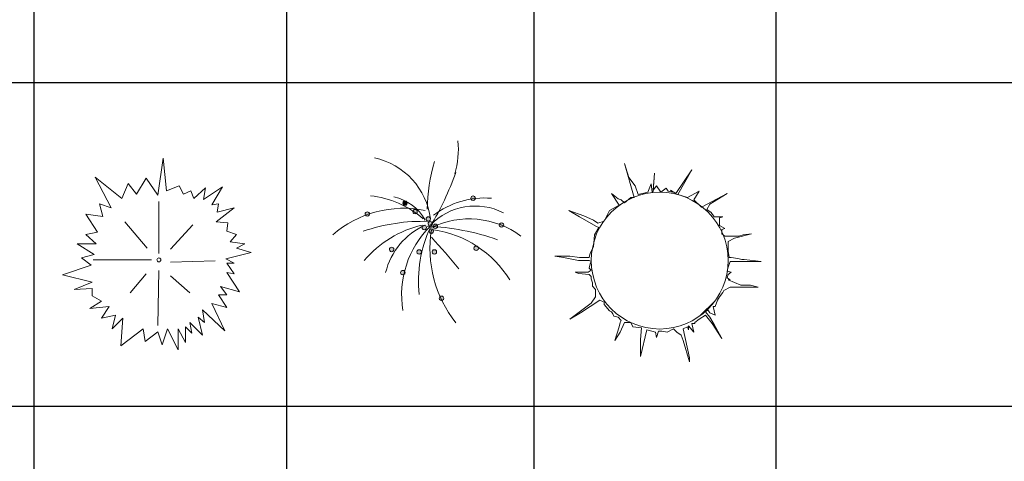
# Model space of a CAD drawing. Units: inches. Extents: x -15488 to 5159, y -2505 to 7621.
# Drawn here: x -13285 to -12699, y 7020 to 7283 of the extents above; entities that cross this region are included whole.
import ezdxf

# ---------------------------------------------------------------- set-up
doc = ezdxf.new("R2010")
doc.units = ezdxf.units.IN
doc.header["$LTSCALE"] = 0.35
doc.header["$MEASUREMENT"] = 0
doc.layers.get('0').update_dxf_attribs({"lineweight": 35})
doc.layers.add('LANDSCAPING', color=3, linetype='Continuous', lineweight=20)

# ---------------------------------------------------------------- blocks, each defined once
blk = doc.blocks.new('A$C516926BB')
for p, q in [((31.2861, 38.5194), (31.2861, 0)), ((33.426, 38.5194), (33.426, 0)), ((35.5196, 38.5194), (35.5196, 0)), ((37.5671, 38.5194), (37.5671, 0)), ((0, 33.1729), (62.4121, 33.1729)), ((0, 30.4302), (62.4121, 30.4302))]:
    blk.add_line(p, q)
blk = doc.blocks.new('A$C346B621F')
at = {"color": 0}
for p, q in [((0.8084, 1.3102), (0.8533, 1.6243)), ((0.8533, 1.6243), (0.8803, 1.3461)), ((0.2785, 1.4628), (0.503, 1.2833)), ((0.4132, 1.2025), (0.2785, 1.4628)), ((0.6288, 1.3192), (0.7096, 1.4538)), ((0.7096, 1.4538), (0.8084, 1.3102)), ((0.503, 1.2833), (0.5569, 1.4089)), ((0.5569, 1.4089), (0.6288, 1.3192)), ((0.8803, 1.3461), (0.988, 1.391)), ((0.988, 1.391), (1.024, 1.3192)), ((1.024, 1.3192), (1.0869, 1.3461)), ((1.0869, 1.3461), (1.1138, 1.2833)), ((1.1138, 1.2833), (1.2126, 1.373)), ((1.1946, 1.2743), (1.3563, 1.382)), ((1.2126, 1.373), (1.1946, 1.2743)), ((1.3563, 1.382), (1.2665, 1.2295)), ((0.8174, 0.8166), (0.8174, 1.2564)), ((0.3413, 1.1307), (0.3144, 1.2384)), ((0.3144, 1.2384), (0.4132, 1.2025)), ((1.2665, 1.2295), (1.3204, 1.2384)), ((1.4551, 1.2025), (1.3024, 1.0859)), ((1.3204, 1.2384), (1.3114, 1.1666)), ((1.3114, 1.1666), (1.4551, 1.2025)), ((0.1976, 1.1487), (0.3413, 1.1307)), ((0.2964, 0.9961), (0.1976, 1.1487)), ((0.7186, 0.8615), (0.53, 1.0859)), ((1.3024, 1.0859), (1.4012, 1.0769)), ((0.9162, 0.8525), (1.1048, 1.0589)), ((1.4012, 1.0769), (1.3923, 1.0051)), ((1.3923, 1.0051), (1.4731, 0.9782)), ((0.1976, 0.9782), (0.2964, 0.9961)), ((0.2874, 0.8974), (0.1976, 0.9782)), ((1.4731, 0.9782), (1.4192, 0.9154)), ((0.1258, 0.8974), (0.2874, 0.8974)), ((0.2695, 0.8077), (0.1258, 0.8974)), ((1.4192, 0.9154), (1.5449, 0.8974)), ((1.5449, 0.8974), (1.4731, 0.8615)), ((1.4731, 0.8615), (1.5988, 0.8256)), ((0.1617, 0.7808), (0.2695, 0.8077)), ((0.2425, 0.7179), (0.1617, 0.7808)), ((0.7545, 0.7628), (0.2605, 0.7628)), ((0.9162, 0.7449), (1.2934, 0.7538)), ((1.5988, 0.8256), (1.3833, 0.7718)), ((1.3833, 0.7718), (1.4551, 0.7359)), ((0, 0.6372), (0.2425, 0.7179)), ((0.8174, 0.6731), (0.8084, 0.2064)), ((1.3923, 0.7359), (1.4551, 0.6461)), ((1.4551, 0.7359), (1.3923, 0.7359)), ((0.2515, 0.5743), (0, 0.6372)), ((0.7096, 0.6461), (0.5749, 0.4846)), ((0.9162, 0.6282), (1.0779, 0.4846)), ((1.3923, 0.6551), (1.5, 0.4936)), ((1.4551, 0.6461), (1.3923, 0.6551)), ((0.0988, 0.5115), (0.2515, 0.5743)), ((0.2515, 0.5205), (0.0988, 0.5115)), ((0.2515, 0.4577), (0.2515, 0.5205)), ((1.3384, 0.5384), (1.3923, 0.4667)), ((1.5, 0.4936), (1.3384, 0.5384)), ((0.3323, 0.4128), (0.2515, 0.4577)), ((1.3923, 0.4667), (1.3204, 0.4667)), ((1.3204, 0.4667), (1.3923, 0.359)), ((0.2335, 0.35), (0.3323, 0.4128)), ((0.3952, 0.3679), (0.2335, 0.35)), ((0.3323, 0.2692), (0.3952, 0.3679)), ((1.1857, 0.341), (1.2036, 0.2333)), ((1.3743, 0.1615), (1.1857, 0.341)), ((1.3923, 0.359), (1.2665, 0.3949)), ((1.2665, 0.3949), (1.3743, 0.1615)), ((0.4491, 0.2961), (0.3323, 0.2692)), ((0.4222, 0.1795), (0.4491, 0.2961)), ((0.512, 0.2692), (0.4222, 0.1795)), ((0.494, 0.0359), (0.512, 0.2692)), ((1.2036, 0.2333), (1.1497, 0.2782)), ((1.1497, 0.2782), (1.1857, 0.1256)), ((0.6827, 0.1795), (0.494, 0.0359)), ((0.7006, 0.0718), (0.6827, 0.1795)), ((0.8892, 0.1795), (0.8443, 0.0449)), ((0.9791, 0), (0.8892, 0.1795)), ((0.9791, 0.1795), (0.9791, 0)), ((1.0419, 0.0628), (0.9791, 0.1795)), ((1.0958, 0.1436), (1.0419, 0.1974)), ((1.0419, 0.1974), (1.0419, 0.0628)), ((1.1857, 0.1256), (1.0779, 0.2333)), ((1.0779, 0.2333), (1.0958, 0.1436)), ((0.8084, 0.1526), (0.7006, 0.0718)), ((0.8443, 0.0449), (0.8084, 0.1526))]:
    blk.add_line(p, q, dxfattribs=at)
blk.add_ellipse((0.8174, 0.7628), major_axis=(0.0117, 0.0117), ratio=1, start_param=5.497787, end_param=11.780972, dxfattribs=at)
blk = doc.blocks.new('A$C58704CF9')
at = {"color": 0, "linetype": 'Continuous'}
for p, q in [((0.5881, 1.6799), (0.6242, 1.5625)), ((0.6695, 1.3909), (0.5881, 1.6799)), ((0.8414, 1.5987), (0.8323, 1.4541)), ((0.8323, 1.4451), (0.8414, 1.5987)), ((1.0223, 1.427), (1.158, 1.6257)), ((1.158, 1.6257), (1.0404, 1.418)), ((0.6242, 1.5625), (0.6785, 1.4903)), ((0.7871, 1.4361), (0.8142, 1.5083)), ((0.8142, 1.5083), (0.8233, 1.4361)), ((0.4795, 1.427), (0.5338, 1.3819)), ((0.5428, 1.3277), (0.4795, 1.427)), ((0.6785, 1.4903), (0.7057, 1.418)), ((0.7057, 1.418), (0.7871, 1.4361)), ((0.8233, 1.4361), (0.8323, 1.4451)), ((0.8323, 1.4541), (0.8595, 1.4903)), ((0.8595, 1.4903), (0.8956, 1.4361)), ((0.8956, 1.4361), (0.9409, 1.4722)), ((0.9409, 1.4722), (0.959, 1.4451)), ((0.959, 1.4451), (0.9952, 1.4361)), ((0.9952, 1.4361), (0.9771, 1.4541)), ((0.9771, 1.4541), (1.0223, 1.427)), ((1.0404, 1.418), (1.1218, 1.3909)), ((1.1218, 1.3909), (1.2213, 1.4451)), ((1.2213, 1.4451), (1.1761, 1.3729)), ((1.2394, 1.3096), (1.4566, 1.427)), ((1.4566, 1.427), (1.3118, 1.3367)), ((0.5338, 1.3819), (0.5609, 1.3729)), ((0.5609, 1.3729), (0.5881, 1.3458)), ((0.5881, 1.3458), (0.6423, 1.3909)), ((0.6423, 1.3909), (0.6695, 1.3909)), ((1.1761, 1.3729), (1.2394, 1.3096)), ((1.3118, 1.3367), (1.2847, 1.2916)), ((0.1176, 1.2825), (0.2443, 1.2374)), ((0.2081, 1.2283), (0.1176, 1.2825)), ((0.4162, 1.1922), (0.4614, 1.2825)), ((0.4614, 1.2825), (0.5428, 1.3277)), ((1.2847, 1.2916), (1.3209, 1.2645)), ((1.3209, 1.2645), (1.348, 1.2283)), ((0.3528, 1.1471), (0.2081, 1.2283)), ((0.2443, 1.2374), (0.3257, 1.2012)), ((0.3257, 1.2012), (0.3619, 1.1742)), ((0.3619, 1.1742), (0.4162, 1.1922)), ((1.348, 1.2283), (1.4204, 1.2283)), ((1.4204, 1.2283), (1.3932, 1.2193)), ((1.3932, 1.2193), (1.3932, 1.1922)), ((1.3932, 1.1922), (1.3932, 1.1561)), ((0.3347, 1.0748), (0.3709, 1.138)), ((0.3709, 1.138), (0.3528, 1.1471)), ((1.3932, 1.1561), (1.4385, 1.129)), ((1.4385, 1.129), (1.4113, 1.12)), ((1.4113, 1.12), (1.4113, 1.0838)), ((1.4113, 1.0838), (1.4385, 1.0658)), ((1.6646, 1.0838), (1.5199, 1.0477)), ((1.5923, 1.0748), (1.6646, 1.0838)), ((0.3257, 0.9754), (0.3347, 1.0748)), ((1.4385, 1.0658), (1.4837, 1.0658)), ((1.5199, 1.0477), (1.4656, 1.0206)), ((1.4656, 1.0206), (1.4656, 0.9845)), ((1.4837, 1.0658), (1.5561, 1.0658)), ((1.5561, 1.0658), (1.5923, 1.0748)), ((0.2895, 0.8851), (0.2985, 0.9213)), ((0.2985, 0.9213), (0.3257, 0.9754)), ((1.4656, 0.9845), (1.4656, 0.9393)), ((1.4656, 0.9393), (1.4746, 0.8851)), ((0, 0.8942), (0.1267, 0.8942)), ((0.0724, 0.8851), (0, 0.8942)), ((0.199, 0.858), (0.0724, 0.8851)), ((0.1267, 0.8942), (0.2081, 0.8851)), ((0.2895, 0.858), (0.199, 0.858)), ((0.2081, 0.8851), (0.2895, 0.8851)), ((0.3076, 0.849), (0.2895, 0.858)), ((0.2985, 0.8309), (0.3076, 0.849)), ((1.4837, 0.849), (1.4656, 0.8038)), ((1.4746, 0.8851), (1.4927, 0.8851)), ((1.5832, 0.849), (1.4837, 0.849)), ((1.4927, 0.8851), (1.547, 0.8761)), ((1.547, 0.8761), (1.5832, 0.8671)), ((1.5832, 0.8671), (1.6013, 0.8671)), ((1.7461, 0.849), (1.5832, 0.849)), ((1.6013, 0.8671), (1.7461, 0.849)), ((0.1719, 0.7587), (0.2805, 0.7587)), ((0.199, 0.7497), (0.1719, 0.7587)), ((0.2805, 0.7587), (0.3076, 0.7767)), ((0.2895, 0.7948), (0.2985, 0.8309)), ((0.3076, 0.7767), (0.2895, 0.7948)), ((1.4656, 0.8038), (1.4566, 0.7677)), ((1.4566, 0.7677), (1.4927, 0.7587)), ((1.4927, 0.7587), (1.4656, 0.7406)), ((0.2895, 0.7406), (0.199, 0.7497)), ((0.3076, 0.7226), (0.2895, 0.7406)), ((0.3076, 0.7045), (0.3076, 0.7226)), ((0.3166, 0.6684), (0.3076, 0.7045)), ((0.3166, 0.6413), (0.3166, 0.6684)), ((1.4656, 0.7406), (1.4566, 0.7135)), ((1.4566, 0.7135), (1.4837, 0.6955)), ((1.4656, 0.6955), (1.5742, 0.6503)), ((1.4837, 0.6955), (1.4656, 0.6955)), ((0.3438, 0.6142), (0.3166, 0.6413)), ((0.3438, 0.578), (0.3438, 0.6142)), ((1.4204, 0.5871), (1.3932, 0.5509)), ((1.4294, 0.6051), (1.4204, 0.5871)), ((1.4837, 0.6322), (1.4294, 0.6051)), ((1.5561, 0.6322), (1.4837, 0.6322)), ((1.7189, 0.6322), (1.5561, 0.6322)), ((1.5742, 0.6503), (1.6556, 0.6503)), ((1.6556, 0.6503), (1.7189, 0.6322)), ((0.38, 0.5239), (0.2171, 0.4155)), ((0.3076, 0.4968), (0.3438, 0.5509)), ((0.3438, 0.5509), (0.3438, 0.578)), ((0.4162, 0.5058), (0.38, 0.5239)), ((0.4162, 0.4877), (0.4162, 0.5058)), ((1.2265, 0.3891), (1.3555, 0.5181)), ((1.3751, 0.5239), (1.357, 0.4697)), ((1.3932, 0.5509), (1.3751, 0.5239)), ((0.1267, 0.3613), (0.3076, 0.4968)), ((0.4614, 0.4335), (0.4162, 0.4877)), ((0.4795, 0.4245), (0.4614, 0.4335)), ((0.4885, 0.4064), (0.4795, 0.4245)), ((1.2937, 0.4426), (1.2756, 0.4245)), ((1.2756, 0.4245), (1.3118, 0.3793)), ((1.3118, 0.4155), (1.2937, 0.4426)), ((1.357, 0.4697), (1.3389, 0.4697)), ((1.3389, 0.4697), (1.357, 0.3974)), ((0.2171, 0.4155), (0.1267, 0.3613)), ((0.4976, 0.3884), (0.4885, 0.4064)), ((0.5338, 0.3793), (0.4976, 0.3884)), ((0.5609, 0.3522), (0.5338, 0.3793)), ((0.5428, 0.2981), (0.5519, 0.3342)), ((0.5519, 0.3342), (0.5609, 0.3522)), ((0.5881, 0.3342), (0.5519, 0.2529)), ((0.6423, 0.3342), (0.5881, 0.3342)), ((0.6604, 0.2981), (0.6423, 0.3342)), ((1.2213, 0.3613), (1.1851, 0.3342)), ((1.1851, 0.3342), (1.1851, 0.3252)), ((1.2756, 0.3974), (1.2213, 0.3613)), ((1.3299, 0.3252), (1.2756, 0.3974)), ((1.357, 0.3974), (1.3118, 0.4155)), ((1.3118, 0.3793), (1.348, 0.3161)), ((0.5066, 0.1806), (0.5428, 0.2981)), ((0.5519, 0.2529), (0.5066, 0.1806)), ((0.7328, 0.289), (0.6604, 0.2981)), ((0.7238, 0.1897), (0.7328, 0.289)), ((0.778, 0.271), (0.7238, 0.0452)), ((0.8504, 0.2529), (0.778, 0.271)), ((0.8595, 0.2077), (0.8504, 0.2529)), ((0.8776, 0.2619), (0.8595, 0.2077)), ((0.9047, 0.2619), (0.8776, 0.2619)), ((0.9499, 0.2529), (0.9047, 0.2619)), ((1.0042, 0.28), (0.9499, 0.2529)), ((1.0313, 0.2529), (1.0042, 0.28)), ((1.0675, 0.2258), (1.0313, 0.2529)), ((1.1218, 0.2981), (1.0856, 0.28)), ((1.0856, 0.28), (1.1399, 0.0361)), ((1.1309, 0.271), (1.1218, 0.2981)), ((1.1309, 0.3071), (1.1309, 0.271)), ((1.1761, 0.2529), (1.1309, 0.3071)), ((1.158, 0.3252), (1.1761, 0.2529)), ((1.1851, 0.3252), (1.158, 0.3252)), ((1.4113, 0.1987), (1.3299, 0.3252)), ((1.348, 0.3161), (1.3932, 0.2348)), ((0.7238, 0.0452), (0.7238, 0.1897)), ((1.0856, 0.1806), (1.0675, 0.2258)), ((1.1399, 0), (1.0856, 0.1806)), ((1.3932, 0.2348), (1.4113, 0.1987)), ((1.1399, 0.0361), (1.1399, 0))]:
    blk.add_line(p, q, dxfattribs=at)
blk.add_ellipse((0.8866, 0.858), major_axis=(0.5792, 0), ratio=1, start_param=0, end_param=6.283185, dxfattribs=at)
blk = doc.blocks.new('A$C3A0403FB')
h = blk.add_hatch(color=0)
edge = h.paths.add_edge_path()
edge.add_ellipse((0.2927, 0.9196), major_axis=(0.0133, 0.0133), ratio=1, start_angle=135, end_angle=315)
edge.add_ellipse((0.2927, 0.9196), major_axis=(-0.0133, 0.0133), ratio=1, start_angle=225, end_angle=405)
edge = h.paths.add_edge_path()
edge.add_ellipse((0.4994, 0.62), major_axis=(-0.0133, 0.0133), ratio=1, start_angle=45, end_angle=225)
edge.add_ellipse((0.4994, 0.62), major_axis=(-0.0133, 0.0133), ratio=1, start_angle=225, end_angle=405)
edge = h.paths.add_edge_path()
edge.add_ellipse((0.594, 0.4237), major_axis=(-0.0133, 0.0133), ratio=1, start_angle=45, end_angle=225)
edge.add_ellipse((0.594, 0.4237), major_axis=(-0.0133, 0.0133), ratio=1, start_angle=225, end_angle=405)
edge = h.paths.add_edge_path()
edge.add_ellipse((0.7318, 0.5993), major_axis=(0.0133, 0.0133), ratio=1, start_angle=135, end_angle=315)
edge.add_ellipse((0.7318, 0.5993), major_axis=(0.0133, 0.0133), ratio=1, start_angle=315, end_angle=495)
edge = h.paths.add_edge_path()
edge.add_ellipse((0.861, 0.5993), major_axis=(0.0133, 0.0133), ratio=1, start_angle=135, end_angle=315)
edge.add_ellipse((0.861, 0.5993), major_axis=(0.0133, 0.0133), ratio=1, start_angle=315, end_angle=495)
edge = h.paths.add_edge_path()
edge.add_ellipse((0.9213, 0.2067), major_axis=(0.0133, 0.0133), ratio=1, start_angle=135, end_angle=315)
edge.add_ellipse((0.9213, 0.2067), major_axis=(-0.0133, 0.0133), ratio=1, start_angle=225, end_angle=405)
edge = h.paths.add_edge_path()
edge.add_ellipse((1.214, 0.6302), major_axis=(-0.0133, 0.0133), ratio=1, start_angle=45, end_angle=225)
edge.add_ellipse((1.214, 0.6302), major_axis=(0.0133, 0.0133), ratio=1, start_angle=315, end_angle=495)
edge = h.paths.add_edge_path()
edge.add_ellipse((1.4292, 0.8267), major_axis=(-0.0133, 0.0133), ratio=1, start_angle=45, end_angle=225)
edge.add_ellipse((1.4292, 0.8267), major_axis=(0.0133, 0.0133), ratio=1, start_angle=315, end_angle=495)
edge = h.paths.add_edge_path()
edge.add_ellipse((1.1882, 1.0539), major_axis=(0.0133, 0.0133), ratio=1, start_angle=135, end_angle=315)
edge.add_ellipse((1.1882, 1.0539), major_axis=(-0.0133, 0.0133), ratio=1, start_angle=225, end_angle=405)
edge = h.paths.add_edge_path()
edge.add_ellipse((0.7748, 0.806), major_axis=(0.0133, 0.0133), ratio=1, start_angle=135, end_angle=315)
edge.add_ellipse((0.7748, 0.806), major_axis=(-0.0133, 0.0133), ratio=1, start_angle=225, end_angle=405)
edge = h.paths.add_edge_path()
edge.add_ellipse((0.8695, 0.8162), major_axis=(-0.0133, 0.0133), ratio=1, start_angle=45, end_angle=225)
edge.add_ellipse((0.8695, 0.8162), major_axis=(-0.0133, 0.0133), ratio=1, start_angle=225, end_angle=405)
edge = h.paths.add_edge_path()
edge.add_ellipse((0.8352, 0.775), major_axis=(0.0133, 0.0133), ratio=1, start_angle=135, end_angle=315)
edge.add_ellipse((0.8352, 0.775), major_axis=(0.0133, 0.0133), ratio=1, start_angle=315, end_angle=495)
edge = h.paths.add_edge_path()
edge.add_ellipse((0.8094, 0.8782), major_axis=(-0.0133, 0.0133), ratio=1, start_angle=45, end_angle=225)
edge.add_ellipse((0.8094, 0.8782), major_axis=(-0.0133, 0.0133), ratio=1, start_angle=225, end_angle=405)
edge = h.paths.add_edge_path()
edge.add_ellipse((0.8266, 0.8369), major_axis=(-0.0133, 0.0133), ratio=1, start_angle=45, end_angle=225)
edge.add_ellipse((0.8266, 0.8369), major_axis=(-0.0133, 0.0133), ratio=1, start_angle=225, end_angle=405)
edge = h.paths.add_edge_path()
edge.add_ellipse((0.6974, 0.9403), major_axis=(-0.0133, 0.0133), ratio=1, start_angle=45, end_angle=225)
edge.add_ellipse((0.6974, 0.9403), major_axis=(-0.0133, 0.0133), ratio=1, start_angle=225, end_angle=405)
edge = h.paths.add_edge_path()
edge.add_ellipse((0.6113, 1.0125), major_axis=(0.0133, 0.0133), ratio=1, start_angle=135, end_angle=315)
h.paths.add_polyline_path([(0.8326, 0.8163), (0.835, 0.8163), (0.835, 0.8173), (0.8326, 0.8173)], flags=9)
h = blk.add_hatch(color=0)
edge = h.paths.add_edge_path()
edge.add_ellipse((0.6113, 1.0125), major_axis=(0.0133, 0.0133), ratio=1, start_angle=135, end_angle=315)
edge.add_ellipse((0.6113, 1.0125), major_axis=(0.0133, 0.0133), ratio=1, start_angle=315, end_angle=495)
at = {"color": 0}
for centre, major_axis, start_param, end_param in [((0.3767, 1.462), (-0.4856, 0.4856), 3.629336, 4.040112), ((0.2278, 0.8047), (0.4266, 0.4266), 5.619793, 6.859639), ((2.3348, 0.9372), (-1.0849, 1.0849), 0.503634, 0.769874), ((-1.3487, 2.1239), (-1.7947, 1.7947), 3.385717, 3.584226), ((0.6015, 0.0516), (-0.9172, 0), 4.512576, 5.427652), ((0.2319, 0.2686), (-0.5732, 0.5732), -1.505205, -0.89252), ((0.4375, 0.677), (0.2794, 0.2794), 6.002015, 6.867136), ((0.6113, 1.0125), (0.0133, 0.0133), 5.497787, 8.63938), ((0.6113, 1.0125), (0.0133, 0.0133), 2.356194, 5.497787), ((1.2064, 0.4588), (-0.3739, 0.3739), -1.256797, 0.015886), ((1.2908, 0.3267), (-0.5156, 0.5156), -0.857409, -0.140397), ((1.1882, 1.0539), (-0.0133, 0.0133), 3.926991, 7.068583), ((1.1882, 1.0539), (0.0133, 0.0133), 2.356194, 5.497787), ((0.2927, 0.9196), (-0.0133, 0.0133), 3.926991, 7.068583), ((0.2927, 0.9196), (0.0133, 0.0133), 2.356194, 5.497787), ((0.6974, 0.9403), (-0.0133, 0.0133), 3.926991, 7.068583), ((0.6974, 0.9403), (-0.0133, 0.0133), 0.785398, 3.926991), ((1.1543, 0.1447), (-0.7343, 0), 4.072257, 5.162043), ((0.7635, -0.7152), (1.1126, 1.1126), 0.756226, 1.112281), ((0.8094, 0.8782), (-0.0133, 0.0133), 3.926991, 7.068583), ((0.8094, 0.8782), (-0.0133, 0.0133), 0.785398, 3.926991), ((0.8266, 0.8369), (-0.0133, 0.0133), 3.926991, 7.068583), ((0.8266, 0.8369), (-0.0133, 0.0133), 0.785398, 3.926991), ((0.8695, 0.8162), (-0.0133, 0.0133), 3.926991, 7.068583), ((1.4292, 0.8267), (0.0133, 0.0133), 5.497787, 8.63938), ((0.9635, -0.0621), (0.6451, 0.6451), 1.013081, 1.654164), ((1.0269, 0.2824), (-0.4216, 0.4216), -0.364851, 0.546207), ((1.3966, 0.2359), (0.8135, 0), 2.347224, 3.305238), ((1.8081, 0.3501), (-0.7652, 0.7652), 0.350615, 0.889485), ((0.7748, 0.806), (-0.0133, 0.0133), 3.926991, 7.068583), ((0.7748, 0.806), (0.0133, 0.0133), 2.356194, 5.497787), ((1.8418, 0.6303), (-1.0185, 0), -0.152723, 0.667297), ((0.7243, -1.1936), (-1.4222, 1.4222), -1.125303, -0.82337), ((0.8352, 0.775), (0.0133, 0.0133), 5.497787, 8.63938), ((0.8352, 0.775), (0.0133, 0.0133), 2.356194, 5.497787), ((0.8695, 0.8162), (-0.0133, 0.0133), 0.785398, 3.926991), ((0.7293, -0.1061), (0.8998, 0), 0.546551, 1.433575), ((1.4292, 0.8267), (-0.0133, 0.0133), 0.785398, 3.926991), ((-3.2863, -3.0772), (3.9643, 3.9643), 6.179317, 6.242692), ((0.4994, 0.62), (-0.0133, 0.0133), 3.926991, 7.068583), ((0.4994, 0.62), (-0.0133, 0.0133), 0.785398, 3.926991), ((0.7318, 0.5993), (0.0133, 0.0133), 5.497787, 8.63938), ((0.7318, 0.5993), (0.0133, 0.0133), 2.356194, 5.497787), ((0.861, 0.5993), (0.0133, 0.0133), 5.497787, 8.63938), ((0.861, 0.5993), (0.0133, 0.0133), 2.356194, 5.497787), ((1.214, 0.6302), (0.0133, 0.0133), 5.497787, 8.63938), ((1.214, 0.6302), (-0.0133, 0.0133), 0.785398, 3.926991), ((0.594, 0.4237), (-0.0133, 0.0133), 3.926991, 7.068583), ((0.594, 0.4237), (-0.0133, 0.0133), 0.785398, 3.926991), ((0.9213, 0.2067), (-0.0133, 0.0133), 3.926991, 7.068583), ((0.9213, 0.2067), (0.0133, 0.0133), 2.356194, 5.497787)]:
    blk.add_ellipse(centre, major_axis=major_axis, ratio=1, start_param=start_param, end_param=end_param, dxfattribs=at)
at = {"color": 0, "width": 0.8, "flags": 9}
for tag in ['XSIZE', 'YSIZE']:
    blk.add_attdef(tag, (0.8328, 0.8165), '', height=0.000626, dxfattribs=at)

msp = doc.modelspace()

# ---------------------------------------------------------------- block references
at = {"layer": 'defpoints', "color": 155, "true_color": 0x546d8e, "xscale": 70.3125, "yscale": 70.3125, "zscale": 70.3125}
msp.add_blockref('A$C516926BB', (-15476.68, 4912.81), dxfattribs=at)
at = {"layer": 'LANDSCAPING', "xscale": 70.3125, "yscale": 70.3125, "zscale": 70.3125}
for name, p in [('A$C3A0403FB', (-13098.89, 7102.2)), ('A$C346B621F', (-13259.8, 7085.95)), ('A$C58704CF9', (-12966.61, 7078.83))]:
    msp.add_blockref(name, p, dxfattribs=at)

doc.saveas('drawing.dxf')
